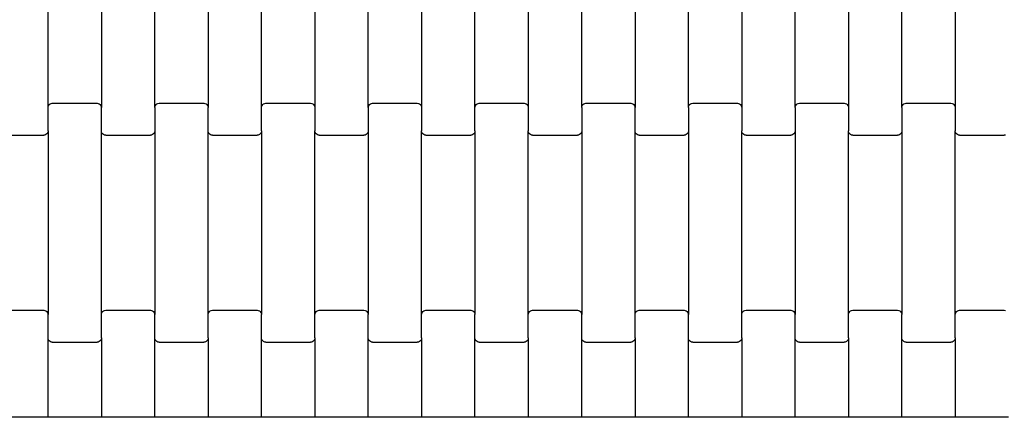
# Model space of a CAD drawing. Units: millimetres. Extents: x 6470 to 12024, y -3144 to 2410.
# Drawn here: x 8647 to 9108, y -1132 to -946 of the extents above; entities that cross this region are included whole.
import ezdxf

# ---------------------------------------------------------------- set-up
doc = ezdxf.new("R2010")
doc.units = ezdxf.units.MM

msp = doc.modelspace()

# ---------------------------------------------------------------- linework, layer by layer
for p, q in [((8659.82, -987.22), (8659.82, -901.2)), ((8684.82, -901.2), (8684.82, -987.22)), ((8709.82, -987.22), (8709.82, -901.2)), ((8734.82, -901.2), (8734.82, -987.22)), ((8759.82, -987.22), (8759.82, -901.2)), ((8784.82, -901.2), (8784.82, -987.22)), ((8809.82, -987.22), (8809.82, -901.2)), ((8834.82, -901.2), (8834.82, -987.22)), ((8859.82, -987.22), (8859.82, -901.2)), ((8884.82, -901.2), (8884.82, -987.22)), ((8909.82, -987.22), (8909.82, -901.2)), ((8934.82, -901.2), (8934.82, -987.22)), ((8959.82, -987.22), (8959.82, -901.2)), ((8984.82, -901.2), (8984.82, -987.22)), ((9009.82, -987.22), (9009.82, -901.2)), ((9034.82, -901.2), (9034.82, -987.22)), ((9059.82, -987.22), (9059.82, -901.2)), ((9084.82, -901.2), (9084.82, -987.22)), ((8659.82, -987.22), (8659.88, -986.7)), ((8659.88, -986.7), (8660.08, -986.22)), ((8660.08, -986.22), (8660.4, -985.8)), ((8660.4, -985.8), (8660.82, -985.48)), ((8660.82, -985.48), (8661.3, -985.28)), ((8661.3, -985.28), (8661.82, -985.21)), ((8661.82, -985.21), (8682.82, -985.21)), ((8682.82, -985.21), (8683.33, -985.28)), ((8683.33, -985.28), (8683.82, -985.48)), ((8683.82, -985.48), (8684.23, -985.8)), ((8684.23, -985.8), (8684.55, -986.22)), ((8684.55, -986.22), (8684.75, -986.7)), ((8684.75, -986.7), (8684.82, -987.22)), ((8709.82, -987.22), (8709.88, -986.7)), ((8709.88, -986.7), (8710.08, -986.22)), ((8710.08, -986.22), (8710.4, -985.8)), ((8710.4, -985.8), (8710.82, -985.48)), ((8710.82, -985.48), (8711.3, -985.28)), ((8711.3, -985.28), (8711.82, -985.21)), ((8711.82, -985.21), (8732.82, -985.21)), ((8732.82, -985.21), (8733.33, -985.28)), ((8733.33, -985.28), (8733.82, -985.48)), ((8733.82, -985.48), (8734.23, -985.8)), ((8734.23, -985.8), (8734.55, -986.22)), ((8734.55, -986.22), (8734.75, -986.7)), ((8734.75, -986.7), (8734.82, -987.22)), ((8759.82, -987.22), (8759.88, -986.7)), ((8759.88, -986.7), (8760.08, -986.22)), ((8760.08, -986.22), (8760.4, -985.8)), ((8760.4, -985.8), (8760.82, -985.48)), ((8760.82, -985.48), (8761.3, -985.28)), ((8761.3, -985.28), (8761.82, -985.21)), ((8761.82, -985.21), (8782.82, -985.21)), ((8782.82, -985.21), (8783.33, -985.28)), ((8783.33, -985.28), (8783.82, -985.48)), ((8783.82, -985.48), (8784.23, -985.8)), ((8784.23, -985.8), (8784.55, -986.22)), ((8784.55, -986.22), (8784.75, -986.7)), ((8784.75, -986.7), (8784.82, -987.22)), ((8809.82, -987.22), (8809.88, -986.7)), ((8809.88, -986.7), (8810.08, -986.22)), ((8810.08, -986.22), (8810.4, -985.8)), ((8810.4, -985.8), (8810.82, -985.48)), ((8810.82, -985.48), (8811.3, -985.28)), ((8811.3, -985.28), (8811.82, -985.21)), ((8811.82, -985.21), (8832.82, -985.21)), ((8832.82, -985.21), (8833.33, -985.28)), ((8833.33, -985.28), (8833.82, -985.48)), ((8833.82, -985.48), (8834.23, -985.8)), ((8834.23, -985.8), (8834.55, -986.22)), ((8834.55, -986.22), (8834.75, -986.7)), ((8834.75, -986.7), (8834.82, -987.22)), ((8859.82, -987.22), (8859.88, -986.7)), ((8859.88, -986.7), (8860.08, -986.22)), ((8860.08, -986.22), (8860.4, -985.8)), ((8860.4, -985.8), (8860.82, -985.48)), ((8860.82, -985.48), (8861.3, -985.28)), ((8861.3, -985.28), (8861.82, -985.21)), ((8861.82, -985.21), (8882.82, -985.21)), ((8882.82, -985.21), (8883.33, -985.28)), ((8883.33, -985.28), (8883.82, -985.48)), ((8883.82, -985.48), (8884.23, -985.8)), ((8884.23, -985.8), (8884.55, -986.22)), ((8884.55, -986.22), (8884.75, -986.7)), ((8884.75, -986.7), (8884.82, -987.22)), ((8909.82, -987.22), (8909.88, -986.7)), ((8909.88, -986.7), (8910.08, -986.22)), ((8910.08, -986.22), (8910.4, -985.8)), ((8910.4, -985.8), (8910.82, -985.48)), ((8910.82, -985.48), (8911.3, -985.28)), ((8911.3, -985.28), (8911.82, -985.21)), ((8911.82, -985.21), (8932.82, -985.21)), ((8932.82, -985.21), (8933.33, -985.28)), ((8933.33, -985.28), (8933.82, -985.48)), ((8933.82, -985.48), (8934.23, -985.8)), ((8934.23, -985.8), (8934.55, -986.22)), ((8934.55, -986.22), (8934.75, -986.7)), ((8934.75, -986.7), (8934.82, -987.22)), ((8959.82, -987.22), (8959.88, -986.7)), ((8959.88, -986.7), (8960.08, -986.22)), ((8960.08, -986.22), (8960.4, -985.8)), ((8960.4, -985.8), (8960.82, -985.48)), ((8960.82, -985.48), (8961.3, -985.28)), ((8961.3, -985.28), (8961.82, -985.21)), ((8961.82, -985.21), (8982.82, -985.21)), ((8982.82, -985.21), (8983.33, -985.28)), ((8983.33, -985.28), (8983.82, -985.48)), ((8983.82, -985.48), (8984.23, -985.8)), ((8984.23, -985.8), (8984.55, -986.22)), ((8984.55, -986.22), (8984.75, -986.7)), ((8984.75, -986.7), (8984.82, -987.22)), ((9009.82, -987.22), (9009.88, -986.7)), ((9009.88, -986.7), (9010.08, -986.22)), ((9010.08, -986.22), (9010.4, -985.8)), ((9010.4, -985.8), (9010.82, -985.48)), ((9010.82, -985.48), (9011.3, -985.28)), ((9011.3, -985.28), (9011.82, -985.21)), ((9011.82, -985.21), (9032.82, -985.21)), ((9032.82, -985.21), (9033.33, -985.28)), ((9033.33, -985.28), (9033.82, -985.48)), ((9033.82, -985.48), (9034.23, -985.8)), ((9034.23, -985.8), (9034.55, -986.22)), ((9034.55, -986.22), (9034.75, -986.7)), ((9034.75, -986.7), (9034.82, -987.22)), ((9059.82, -987.22), (9059.88, -986.7)), ((9059.88, -986.7), (9060.08, -986.22)), ((9060.08, -986.22), (9060.4, -985.8)), ((9060.4, -985.8), (9060.82, -985.48)), ((9060.82, -985.48), (9061.3, -985.28)), ((9061.3, -985.28), (9061.82, -985.21)), ((9061.82, -985.21), (9082.82, -985.21)), ((9082.82, -985.21), (9083.33, -985.28)), ((9083.33, -985.28), (9083.82, -985.48)), ((9083.82, -985.48), (9084.23, -985.8)), ((9084.23, -985.8), (9084.55, -986.22)), ((9084.55, -986.22), (9084.75, -986.7)), ((9084.75, -986.7), (9084.82, -987.22)), ((8659.82, -998.2), (8659.82, -987.22)), ((8684.82, -998.2), (8684.82, -987.22)), ((8709.82, -987.22), (8709.82, -998.2)), ((8734.82, -998.2), (8734.82, -987.22)), ((8759.82, -998.2), (8759.82, -987.22)), ((8784.82, -987.22), (8784.82, -998.2)), ((8809.82, -987.22), (8809.82, -998.2)), ((8834.82, -987.22), (8834.82, -998.2)), ((8859.82, -998.2), (8859.82, -987.22)), ((8884.82, -987.22), (8884.82, -998.2)), ((8909.82, -987.22), (8909.82, -998.2)), ((8934.82, -998.2), (8934.82, -987.22)), ((8959.82, -987.22), (8959.82, -998.2)), ((8984.82, -987.22), (8984.82, -998.2)), ((9009.82, -987.22), (9009.82, -998.2)), ((9034.82, -987.22), (9034.82, -998.2)), ((9059.82, -987.22), (9059.82, -998.2)), ((9084.82, -987.22), (9084.82, -998.2)), ((8636.82, -1000.21), (8657.82, -1000.21)), ((8658.33, -1000.14), (8657.82, -1000.21)), ((8658.82, -999.94), (8658.33, -1000.14)), ((8659.23, -999.62), (8658.82, -999.94)), ((8659.55, -999.2), (8659.23, -999.62)), ((8659.75, -998.72), (8659.55, -999.2)), ((8659.82, -998.2), (8659.75, -998.72)), ((8659.82, -998.2), (8659.82, -1084.22)), ((8684.82, -1084.22), (8684.82, -998.2)), ((8684.88, -998.72), (8684.82, -998.2)), ((8685.08, -999.2), (8684.88, -998.72)), ((8685.4, -999.62), (8685.08, -999.2)), ((8685.82, -999.94), (8685.4, -999.62)), ((8686.3, -1000.14), (8685.82, -999.94)), ((8686.82, -1000.21), (8686.3, -1000.14)), ((8686.82, -1000.21), (8707.82, -1000.21)), ((8708.33, -1000.14), (8707.82, -1000.21)), ((8708.82, -999.94), (8708.33, -1000.14)), ((8709.23, -999.62), (8708.82, -999.94)), ((8709.55, -999.2), (8709.23, -999.62)), ((8709.75, -998.72), (8709.55, -999.2)), ((8709.82, -998.2), (8709.75, -998.72)), ((8709.82, -998.2), (8709.82, -1084.22)), ((8734.82, -1084.22), (8734.82, -998.2)), ((8734.88, -998.72), (8734.82, -998.2)), ((8735.08, -999.2), (8734.88, -998.72)), ((8735.4, -999.62), (8735.08, -999.2)), ((8735.82, -999.94), (8735.4, -999.62)), ((8736.3, -1000.14), (8735.82, -999.94)), ((8736.82, -1000.21), (8736.3, -1000.14)), ((8736.82, -1000.21), (8757.82, -1000.21)), ((8758.33, -1000.14), (8757.82, -1000.21)), ((8758.82, -999.94), (8758.33, -1000.14)), ((8759.23, -999.62), (8758.82, -999.94)), ((8759.55, -999.2), (8759.23, -999.62)), ((8759.75, -998.72), (8759.55, -999.2)), ((8759.82, -998.2), (8759.75, -998.72)), ((8759.82, -998.2), (8759.82, -1084.22)), ((8784.88, -998.72), (8784.82, -998.2)), ((8784.82, -1084.22), (8784.82, -998.2)), ((8785.08, -999.2), (8784.88, -998.72)), ((8785.4, -999.62), (8785.08, -999.2)), ((8785.82, -999.94), (8785.4, -999.62)), ((8786.3, -1000.14), (8785.82, -999.94)), ((8786.82, -1000.21), (8786.3, -1000.14)), ((8786.82, -1000.21), (8807.82, -1000.21)), ((8808.33, -1000.14), (8807.82, -1000.21)), ((8808.82, -999.94), (8808.33, -1000.14)), ((8809.23, -999.62), (8808.82, -999.94)), ((8809.55, -999.2), (8809.23, -999.62)), ((8809.75, -998.72), (8809.55, -999.2)), ((8809.82, -998.2), (8809.75, -998.72)), ((8809.82, -998.2), (8809.82, -1084.22)), ((8834.88, -998.72), (8834.82, -998.2)), ((8834.82, -1084.22), (8834.82, -998.2)), ((8835.08, -999.2), (8834.88, -998.72)), ((8835.4, -999.62), (8835.08, -999.2)), ((8835.82, -999.94), (8835.4, -999.62)), ((8836.3, -1000.14), (8835.82, -999.94)), ((8836.82, -1000.21), (8836.3, -1000.14)), ((8836.82, -1000.21), (8857.82, -1000.21)), ((8858.33, -1000.14), (8857.82, -1000.21)), ((8858.82, -999.94), (8858.33, -1000.14)), ((8859.23, -999.62), (8858.82, -999.94)), ((8859.55, -999.2), (8859.23, -999.62)), ((8859.75, -998.72), (8859.55, -999.2)), ((8859.82, -998.2), (8859.75, -998.72)), ((8859.82, -998.2), (8859.82, -1084.22)), ((8884.88, -998.72), (8884.82, -998.2)), ((8884.82, -1084.22), (8884.82, -998.2)), ((8885.08, -999.2), (8884.88, -998.72)), ((8885.4, -999.62), (8885.08, -999.2)), ((8885.82, -999.94), (8885.4, -999.62)), ((8886.3, -1000.14), (8885.82, -999.94)), ((8886.82, -1000.21), (8886.3, -1000.14)), ((8886.82, -1000.21), (8907.82, -1000.21)), ((8908.33, -1000.14), (8907.82, -1000.21)), ((8908.82, -999.94), (8908.33, -1000.14)), ((8909.23, -999.62), (8908.82, -999.94)), ((8909.55, -999.2), (8909.23, -999.62)), ((8909.75, -998.72), (8909.55, -999.2)), ((8909.82, -998.2), (8909.75, -998.72)), ((8909.82, -998.2), (8909.82, -1084.22)), ((8934.82, -1084.22), (8934.82, -998.2)), ((8934.88, -998.72), (8934.82, -998.2)), ((8935.08, -999.2), (8934.88, -998.72)), ((8935.4, -999.62), (8935.08, -999.2)), ((8935.82, -999.94), (8935.4, -999.62)), ((8936.3, -1000.14), (8935.82, -999.94)), ((8936.82, -1000.21), (8936.3, -1000.14)), ((8936.82, -1000.21), (8957.82, -1000.21)), ((8958.33, -1000.14), (8957.82, -1000.21)), ((8958.82, -999.94), (8958.33, -1000.14)), ((8959.23, -999.62), (8958.82, -999.94)), ((8959.55, -999.2), (8959.23, -999.62)), ((8959.75, -998.72), (8959.55, -999.2)), ((8959.82, -998.2), (8959.75, -998.72)), ((8959.82, -998.2), (8959.82, -1084.22)), ((8984.88, -998.72), (8984.82, -998.2)), ((8984.82, -1084.22), (8984.82, -998.2)), ((8985.08, -999.2), (8984.88, -998.72)), ((8985.4, -999.62), (8985.08, -999.2)), ((8985.82, -999.94), (8985.4, -999.62)), ((8986.3, -1000.14), (8985.82, -999.94)), ((8986.82, -1000.21), (8986.3, -1000.14)), ((8986.82, -1000.21), (9007.82, -1000.21)), ((9008.33, -1000.14), (9007.82, -1000.21)), ((9008.82, -999.94), (9008.33, -1000.14)), ((9009.23, -999.62), (9008.82, -999.94)), ((9009.55, -999.2), (9009.23, -999.62)), ((9009.75, -998.72), (9009.55, -999.2)), ((9009.82, -998.2), (9009.75, -998.72)), ((9009.82, -998.2), (9009.82, -1084.22)), ((9034.88, -998.72), (9034.82, -998.2)), ((9034.82, -1084.22), (9034.82, -998.2)), ((9035.08, -999.2), (9034.88, -998.72)), ((9035.4, -999.62), (9035.08, -999.2)), ((9035.82, -999.94), (9035.4, -999.62)), ((9036.3, -1000.14), (9035.82, -999.94)), ((9036.82, -1000.21), (9036.3, -1000.14)), ((9036.82, -1000.21), (9057.82, -1000.21)), ((9058.33, -1000.14), (9057.82, -1000.21)), ((9058.82, -999.94), (9058.33, -1000.14)), ((9059.23, -999.62), (9058.82, -999.94)), ((9059.55, -999.2), (9059.23, -999.62)), ((9059.75, -998.72), (9059.55, -999.2)), ((9059.82, -998.2), (9059.75, -998.72)), ((9059.82, -998.2), (9059.82, -1084.22)), ((9084.88, -998.72), (9084.82, -998.2)), ((9084.82, -1084.22), (9084.82, -998.2)), ((9085.08, -999.2), (9084.88, -998.72)), ((9085.4, -999.62), (9085.08, -999.2)), ((9085.82, -999.94), (9085.4, -999.62)), ((9086.3, -1000.14), (9085.82, -999.94)), ((9086.82, -1000.21), (9086.3, -1000.14)), ((9086.82, -1000.21), (9107.82, -1000.21)), ((9108.33, -1000.14), (9107.82, -1000.21)), ((8636.82, -1082.21), (8657.82, -1082.21)), ((8657.82, -1082.21), (8658.33, -1082.28)), ((8658.33, -1082.28), (8658.82, -1082.48)), ((8658.82, -1082.48), (8659.23, -1082.8)), ((8659.23, -1082.8), (8659.55, -1083.22)), ((8659.55, -1083.22), (8659.75, -1083.7)), ((8659.75, -1083.7), (8659.82, -1084.22)), ((8684.82, -1084.22), (8684.88, -1083.7)), ((8684.88, -1083.7), (8685.08, -1083.22)), ((8685.08, -1083.22), (8685.4, -1082.8)), ((8685.4, -1082.8), (8685.82, -1082.48)), ((8685.82, -1082.48), (8686.3, -1082.28)), ((8686.3, -1082.28), (8686.82, -1082.21)), ((8686.82, -1082.21), (8707.82, -1082.21)), ((8707.82, -1082.21), (8708.33, -1082.28)), ((8708.33, -1082.28), (8708.82, -1082.48)), ((8708.82, -1082.48), (8709.23, -1082.8)), ((8709.23, -1082.8), (8709.55, -1083.22)), ((8709.55, -1083.22), (8709.75, -1083.7)), ((8709.75, -1083.7), (8709.82, -1084.22)), ((8734.82, -1084.22), (8734.88, -1083.7)), ((8734.88, -1083.7), (8735.08, -1083.22)), ((8735.08, -1083.22), (8735.4, -1082.8)), ((8735.4, -1082.8), (8735.82, -1082.48)), ((8735.82, -1082.48), (8736.3, -1082.28)), ((8736.3, -1082.28), (8736.82, -1082.21)), ((8736.82, -1082.21), (8757.82, -1082.21)), ((8757.82, -1082.21), (8758.33, -1082.28)), ((8758.33, -1082.28), (8758.82, -1082.48)), ((8758.82, -1082.48), (8759.23, -1082.8)), ((8759.23, -1082.8), (8759.55, -1083.22)), ((8759.55, -1083.22), (8759.75, -1083.7)), ((8759.75, -1083.7), (8759.82, -1084.22)), ((8784.82, -1084.22), (8784.88, -1083.7)), ((8784.88, -1083.7), (8785.08, -1083.22)), ((8785.08, -1083.22), (8785.4, -1082.8)), ((8785.4, -1082.8), (8785.82, -1082.48)), ((8785.82, -1082.48), (8786.3, -1082.28)), ((8786.3, -1082.28), (8786.82, -1082.21)), ((8786.82, -1082.21), (8807.82, -1082.21)), ((8807.82, -1082.21), (8808.33, -1082.28)), ((8808.33, -1082.28), (8808.82, -1082.48)), ((8808.82, -1082.48), (8809.23, -1082.8)), ((8809.23, -1082.8), (8809.55, -1083.22)), ((8809.55, -1083.22), (8809.75, -1083.7)), ((8809.75, -1083.7), (8809.82, -1084.22)), ((8834.82, -1084.22), (8834.88, -1083.7)), ((8834.88, -1083.7), (8835.08, -1083.22)), ((8835.08, -1083.22), (8835.4, -1082.8)), ((8835.4, -1082.8), (8835.82, -1082.48)), ((8835.82, -1082.48), (8836.3, -1082.28)), ((8836.3, -1082.28), (8836.82, -1082.21)), ((8836.82, -1082.21), (8857.82, -1082.21)), ((8857.82, -1082.21), (8858.33, -1082.28)), ((8858.33, -1082.28), (8858.82, -1082.48)), ((8858.82, -1082.48), (8859.23, -1082.8)), ((8859.23, -1082.8), (8859.55, -1083.22)), ((8859.55, -1083.22), (8859.75, -1083.7)), ((8859.75, -1083.7), (8859.82, -1084.22)), ((8884.82, -1084.22), (8884.88, -1083.7)), ((8884.88, -1083.7), (8885.08, -1083.22)), ((8885.08, -1083.22), (8885.4, -1082.8)), ((8885.4, -1082.8), (8885.82, -1082.48)), ((8885.82, -1082.48), (8886.3, -1082.28)), ((8886.3, -1082.28), (8886.82, -1082.21)), ((8886.82, -1082.21), (8907.82, -1082.21)), ((8907.82, -1082.21), (8908.33, -1082.28)), ((8908.33, -1082.28), (8908.82, -1082.48)), ((8908.82, -1082.48), (8909.23, -1082.8)), ((8909.23, -1082.8), (8909.55, -1083.22)), ((8909.55, -1083.22), (8909.75, -1083.7)), ((8909.75, -1083.7), (8909.82, -1084.22)), ((8934.82, -1084.22), (8934.88, -1083.7)), ((8934.88, -1083.7), (8935.08, -1083.22)), ((8935.08, -1083.22), (8935.4, -1082.8)), ((8935.4, -1082.8), (8935.82, -1082.48)), ((8935.82, -1082.48), (8936.3, -1082.28)), ((8936.3, -1082.28), (8936.82, -1082.21)), ((8936.82, -1082.21), (8957.82, -1082.21)), ((8957.82, -1082.21), (8958.33, -1082.28)), ((8958.33, -1082.28), (8958.82, -1082.48)), ((8958.82, -1082.48), (8959.23, -1082.8)), ((8959.23, -1082.8), (8959.55, -1083.22)), ((8959.55, -1083.22), (8959.75, -1083.7)), ((8959.75, -1083.7), (8959.82, -1084.22)), ((8984.82, -1084.22), (8984.88, -1083.7)), ((8984.88, -1083.7), (8985.08, -1083.22)), ((8985.08, -1083.22), (8985.4, -1082.8)), ((8985.4, -1082.8), (8985.82, -1082.48)), ((8985.82, -1082.48), (8986.3, -1082.28)), ((8986.3, -1082.28), (8986.82, -1082.21)), ((8986.82, -1082.21), (9007.82, -1082.21)), ((9007.82, -1082.21), (9008.33, -1082.28)), ((9008.33, -1082.28), (9008.82, -1082.48)), ((9008.82, -1082.48), (9009.23, -1082.8)), ((9009.23, -1082.8), (9009.55, -1083.22)), ((9009.55, -1083.22), (9009.75, -1083.7)), ((9009.75, -1083.7), (9009.82, -1084.22)), ((9034.82, -1084.22), (9034.88, -1083.7)), ((9034.88, -1083.7), (9035.08, -1083.22)), ((9035.08, -1083.22), (9035.4, -1082.8)), ((9035.4, -1082.8), (9035.82, -1082.48)), ((9035.82, -1082.48), (9036.3, -1082.28)), ((9036.3, -1082.28), (9036.82, -1082.21)), ((9036.82, -1082.21), (9057.82, -1082.21)), ((9057.82, -1082.21), (9058.33, -1082.28)), ((9058.33, -1082.28), (9058.82, -1082.48)), ((9058.82, -1082.48), (9059.23, -1082.8)), ((9059.23, -1082.8), (9059.55, -1083.22)), ((9059.55, -1083.22), (9059.75, -1083.7)), ((9059.75, -1083.7), (9059.82, -1084.22)), ((9084.82, -1084.22), (9084.88, -1083.7)), ((9084.88, -1083.7), (9085.08, -1083.22)), ((9085.08, -1083.22), (9085.4, -1082.8)), ((9085.4, -1082.8), (9085.82, -1082.48)), ((9085.82, -1082.48), (9086.3, -1082.28)), ((9086.3, -1082.28), (9086.82, -1082.21)), ((9086.82, -1082.21), (9107.82, -1082.21)), ((9107.82, -1082.21), (9108.33, -1082.28)), ((8659.82, -1095.2), (8659.82, -1084.22)), ((8684.82, -1095.2), (8684.82, -1084.22)), ((8709.82, -1095.2), (8709.82, -1084.22)), ((8734.82, -1095.2), (8734.82, -1084.22)), ((8759.82, -1095.2), (8759.82, -1084.22)), ((8784.82, -1095.2), (8784.82, -1084.22)), ((8809.82, -1095.2), (8809.82, -1084.22)), ((8834.82, -1095.2), (8834.82, -1084.22)), ((8859.82, -1095.2), (8859.82, -1084.22)), ((8884.82, -1095.2), (8884.82, -1084.22)), ((8909.82, -1095.2), (8909.82, -1084.22)), ((8934.82, -1095.2), (8934.82, -1084.22)), ((8959.82, -1095.2), (8959.82, -1084.22)), ((8984.82, -1095.2), (8984.82, -1084.22)), ((9009.82, -1095.2), (9009.82, -1084.22)), ((9034.82, -1095.2), (9034.82, -1084.22)), ((9059.82, -1095.2), (9059.82, -1084.22)), ((9084.82, -1095.2), (9084.82, -1084.22)), ((8659.82, -1132.41), (8659.82, -1095.2)), ((8659.88, -1095.72), (8659.82, -1095.2)), ((8660.08, -1096.2), (8659.88, -1095.72)), ((8660.4, -1096.62), (8660.08, -1096.2)), ((8660.82, -1096.94), (8660.4, -1096.62)), ((8661.3, -1097.14), (8660.82, -1096.94)), ((8661.82, -1097.21), (8661.3, -1097.14)), ((8661.82, -1097.21), (8682.82, -1097.21)), ((8683.33, -1097.14), (8682.82, -1097.21)), ((8683.82, -1096.94), (8683.33, -1097.14)), ((8684.23, -1096.62), (8683.82, -1096.94)), ((8684.55, -1096.2), (8684.23, -1096.62)), ((8684.75, -1095.72), (8684.55, -1096.2)), ((8684.82, -1095.2), (8684.75, -1095.72)), ((8684.82, -1095.2), (8684.82, -1132.41)), ((8709.82, -1132.41), (8709.82, -1095.2)), ((8709.88, -1095.72), (8709.82, -1095.2)), ((8710.08, -1096.2), (8709.88, -1095.72)), ((8710.4, -1096.62), (8710.08, -1096.2)), ((8710.82, -1096.94), (8710.4, -1096.62)), ((8711.3, -1097.14), (8710.82, -1096.94)), ((8711.82, -1097.21), (8711.3, -1097.14)), ((8711.82, -1097.21), (8732.82, -1097.21)), ((8733.33, -1097.14), (8732.82, -1097.21)), ((8733.82, -1096.94), (8733.33, -1097.14)), ((8734.23, -1096.62), (8733.82, -1096.94)), ((8734.55, -1096.2), (8734.23, -1096.62)), ((8734.75, -1095.72), (8734.55, -1096.2)), ((8734.82, -1095.2), (8734.75, -1095.72)), ((8734.82, -1095.2), (8734.82, -1132.41)), ((8759.82, -1132.41), (8759.82, -1095.2)), ((8759.88, -1095.72), (8759.82, -1095.2)), ((8760.08, -1096.2), (8759.88, -1095.72)), ((8760.4, -1096.62), (8760.08, -1096.2)), ((8760.82, -1096.94), (8760.4, -1096.62)), ((8761.3, -1097.14), (8760.82, -1096.94)), ((8761.82, -1097.21), (8761.3, -1097.14)), ((8761.82, -1097.21), (8782.82, -1097.21)), ((8783.33, -1097.14), (8782.82, -1097.21)), ((8783.82, -1096.94), (8783.33, -1097.14)), ((8784.23, -1096.62), (8783.82, -1096.94)), ((8784.55, -1096.2), (8784.23, -1096.62)), ((8784.75, -1095.72), (8784.55, -1096.2)), ((8784.82, -1095.2), (8784.75, -1095.72)), ((8784.82, -1095.2), (8784.82, -1132.41)), ((8809.82, -1132.41), (8809.82, -1095.2)), ((8809.88, -1095.72), (8809.82, -1095.2)), ((8810.08, -1096.2), (8809.88, -1095.72)), ((8810.4, -1096.62), (8810.08, -1096.2)), ((8810.82, -1096.94), (8810.4, -1096.62)), ((8811.3, -1097.14), (8810.82, -1096.94)), ((8811.82, -1097.21), (8811.3, -1097.14)), ((8811.82, -1097.21), (8832.82, -1097.21)), ((8833.33, -1097.14), (8832.82, -1097.21)), ((8833.82, -1096.94), (8833.33, -1097.14)), ((8834.23, -1096.62), (8833.82, -1096.94)), ((8834.55, -1096.2), (8834.23, -1096.62)), ((8834.75, -1095.72), (8834.55, -1096.2)), ((8834.82, -1095.2), (8834.75, -1095.72)), ((8834.82, -1095.2), (8834.82, -1132.41)), ((8859.82, -1132.41), (8859.82, -1095.2)), ((8859.88, -1095.72), (8859.82, -1095.2)), ((8860.08, -1096.2), (8859.88, -1095.72)), ((8860.4, -1096.62), (8860.08, -1096.2)), ((8860.82, -1096.94), (8860.4, -1096.62)), ((8861.3, -1097.14), (8860.82, -1096.94)), ((8861.82, -1097.21), (8861.3, -1097.14)), ((8861.82, -1097.21), (8882.82, -1097.21)), ((8883.33, -1097.14), (8882.82, -1097.21)), ((8883.82, -1096.94), (8883.33, -1097.14)), ((8884.23, -1096.62), (8883.82, -1096.94)), ((8884.55, -1096.2), (8884.23, -1096.62)), ((8884.75, -1095.72), (8884.55, -1096.2)), ((8884.82, -1095.2), (8884.75, -1095.72)), ((8884.82, -1095.2), (8884.82, -1132.41)), ((8909.82, -1132.41), (8909.82, -1095.2)), ((8909.88, -1095.72), (8909.82, -1095.2)), ((8910.08, -1096.2), (8909.88, -1095.72)), ((8910.4, -1096.62), (8910.08, -1096.2)), ((8910.82, -1096.94), (8910.4, -1096.62)), ((8911.3, -1097.14), (8910.82, -1096.94)), ((8911.82, -1097.21), (8911.3, -1097.14)), ((8911.82, -1097.21), (8932.82, -1097.21)), ((8933.33, -1097.14), (8932.82, -1097.21)), ((8933.82, -1096.94), (8933.33, -1097.14)), ((8934.23, -1096.62), (8933.82, -1096.94)), ((8934.55, -1096.2), (8934.23, -1096.62)), ((8934.75, -1095.72), (8934.55, -1096.2)), ((8934.82, -1095.2), (8934.75, -1095.72)), ((8934.82, -1095.2), (8934.82, -1132.41)), ((8959.82, -1132.41), (8959.82, -1095.2)), ((8959.88, -1095.72), (8959.82, -1095.2)), ((8960.08, -1096.2), (8959.88, -1095.72)), ((8960.4, -1096.62), (8960.08, -1096.2)), ((8960.82, -1096.94), (8960.4, -1096.62)), ((8961.3, -1097.14), (8960.82, -1096.94)), ((8961.82, -1097.21), (8961.3, -1097.14)), ((8961.82, -1097.21), (8982.82, -1097.21)), ((8983.33, -1097.14), (8982.82, -1097.21)), ((8983.82, -1096.94), (8983.33, -1097.14)), ((8984.23, -1096.62), (8983.82, -1096.94)), ((8984.55, -1096.2), (8984.23, -1096.62)), ((8984.75, -1095.72), (8984.55, -1096.2)), ((8984.82, -1095.2), (8984.75, -1095.72)), ((8984.82, -1095.2), (8984.82, -1132.41)), ((9009.82, -1132.41), (9009.82, -1095.2)), ((9009.88, -1095.72), (9009.82, -1095.2)), ((9010.08, -1096.2), (9009.88, -1095.72)), ((9010.4, -1096.62), (9010.08, -1096.2)), ((9010.82, -1096.94), (9010.4, -1096.62)), ((9011.3, -1097.14), (9010.82, -1096.94)), ((9011.82, -1097.21), (9011.3, -1097.14)), ((9011.82, -1097.21), (9032.82, -1097.21)), ((9033.33, -1097.14), (9032.82, -1097.21)), ((9033.82, -1096.94), (9033.33, -1097.14)), ((9034.23, -1096.62), (9033.82, -1096.94)), ((9034.55, -1096.2), (9034.23, -1096.62)), ((9034.75, -1095.72), (9034.55, -1096.2)), ((9034.82, -1095.2), (9034.75, -1095.72)), ((9034.82, -1095.2), (9034.82, -1132.41)), ((9059.82, -1132.41), (9059.82, -1095.2)), ((9059.88, -1095.72), (9059.82, -1095.2)), ((9060.08, -1096.2), (9059.88, -1095.72)), ((9060.4, -1096.62), (9060.08, -1096.2)), ((9060.82, -1096.94), (9060.4, -1096.62)), ((9061.3, -1097.14), (9060.82, -1096.94)), ((9061.82, -1097.21), (9061.3, -1097.14)), ((9061.82, -1097.21), (9082.82, -1097.21)), ((9083.33, -1097.14), (9082.82, -1097.21)), ((9083.82, -1096.94), (9083.33, -1097.14)), ((9084.23, -1096.62), (9083.82, -1096.94)), ((9084.55, -1096.2), (9084.23, -1096.62)), ((9084.75, -1095.72), (9084.55, -1096.2)), ((9084.82, -1095.2), (9084.75, -1095.72)), ((9084.82, -1095.2), (9084.82, -1132.41)), ((8659.82, -1132.41), (8634.82, -1132.41)), ((8684.82, -1132.41), (8659.82, -1132.41)), ((8709.82, -1132.41), (8684.82, -1132.41)), ((8734.82, -1132.41), (8709.82, -1132.41)), ((8759.82, -1132.41), (8734.82, -1132.41)), ((8784.82, -1132.41), (8759.82, -1132.41)), ((8809.82, -1132.41), (8784.82, -1132.41)), ((8834.82, -1132.41), (8809.82, -1132.41)), ((8859.82, -1132.41), (8834.82, -1132.41)), ((8884.82, -1132.41), (8859.82, -1132.41)), ((8909.82, -1132.41), (8884.82, -1132.41)), ((8934.82, -1132.41), (8909.82, -1132.41)), ((8959.82, -1132.41), (8934.82, -1132.41)), ((8984.82, -1132.41), (8959.82, -1132.41)), ((9009.82, -1132.41), (8984.82, -1132.41)), ((9034.82, -1132.41), (9009.82, -1132.41)), ((9059.82, -1132.41), (9034.82, -1132.41)), ((9084.82, -1132.41), (9059.82, -1132.41)), ((9109.82, -1132.41), (9084.82, -1132.41))]:
    msp.add_line(p, q)

doc.saveas('drawing.dxf')
